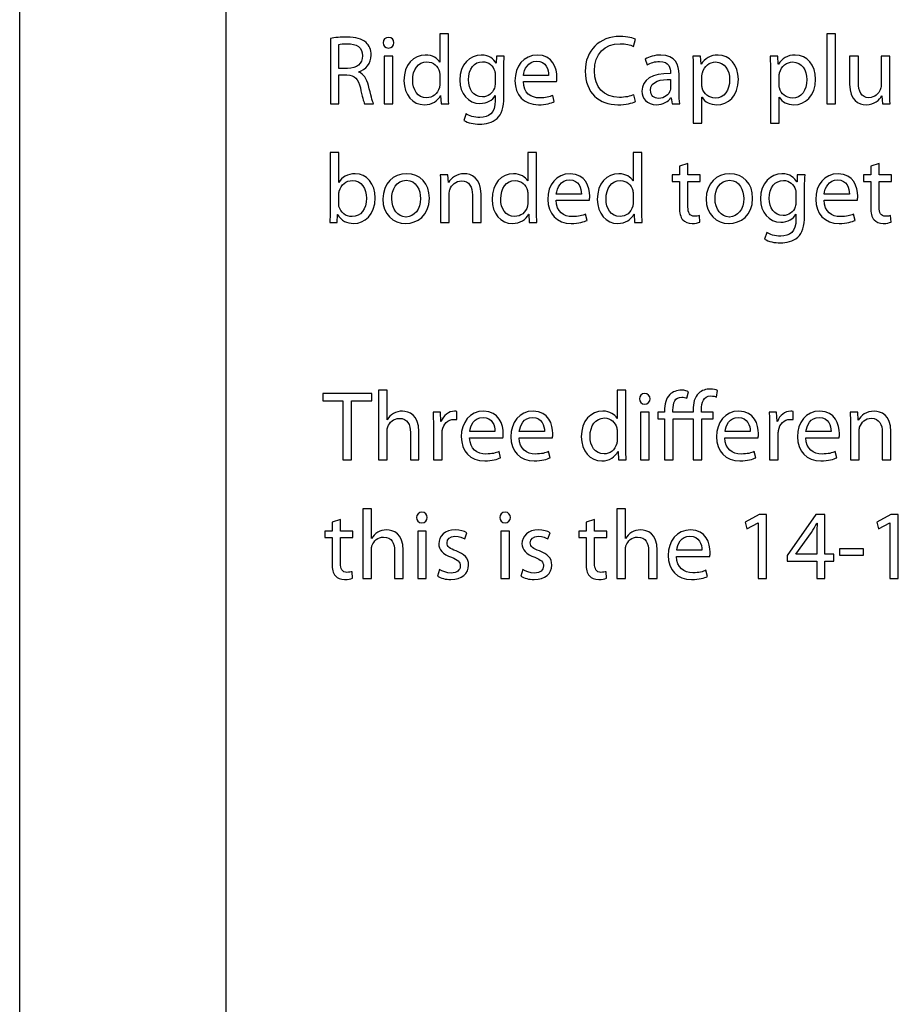
# Model space of a CAD drawing. Units: millimetres. Extents: x 0 to 1073, y 0 to 663.
# Drawn here: x 0 to 38, y 42 to 84 of the extents above; entities that cross this region are included whole.
import ezdxf

# ---------------------------------------------------------------- set-up
doc = ezdxf.new("R2010")
doc.units = ezdxf.units.MM
doc.layers.get('0').update_dxf_attribs({"linetype": 'CONTINUOUS'})

msp = doc.modelspace()

# ---------------------------------------------------------------- linework, layer by layer
at = {"color": 0}
for p, q in [((0.1764, 0.1764), (0.1764, 663.06)), ((8.9958, 137.515), (8.9958, 8.6513)), ((13.4745, 83.6454), (13.4745, 80.851)), ((18.1556, 83.8383), (18.1556, 82.6258)), ((18.5305, 83.8383), (18.1556, 83.8383)), ((18.5305, 81.3745), (18.5305, 83.8383)), ((26.4445, 83.3039), (26.5383, 83.6069)), ((35.089, 83.8383), (34.7197, 83.8383)), ((34.7197, 83.8383), (34.7197, 80.851)), ((35.089, 80.851), (35.089, 83.8383)), ((13.8383, 82.3556), (13.8383, 83.3864)), ((15.9591, 83.2323), (15.9591, 83.2323)), ((16.152, 82.8848), (15.7827, 82.8848)), ((15.7827, 82.8848), (15.7827, 80.851)), ((16.152, 80.851), (16.152, 82.8848)), ((18.1556, 82.6258), (18.1501, 82.6258)), ((20.5865, 82.8848), (20.5755, 82.5817)), ((20.9173, 82.8848), (20.5865, 82.8848)), ((26.9517, 82.7581), (27.0343, 82.5101)), ((29.3219, 82.8848), (28.9912, 82.8848)), ((29.344, 82.5377), (29.3219, 82.8848)), ((32.6264, 82.8848), (32.2957, 82.8848)), ((32.6485, 82.5377), (32.6264, 82.8848)), ((36.0758, 82.8848), (35.7008, 82.8848)), ((35.7008, 82.8848), (35.7008, 81.6942)), ((36.0758, 81.7658), (36.0758, 82.8848)), ((37.4205, 82.8848), (37.0512, 82.8848)), ((37.0512, 82.8848), (37.0512, 81.6391)), ((37.4205, 81.4077), (37.4205, 82.8848)), ((14.2131, 82.3556), (13.8383, 82.3556)), ((14.6871, 82.2015), (14.6871, 82.2124)), ((20.5755, 82.5817), (20.5645, 82.5817)), ((20.9007, 81.1484), (20.9007, 82.3337)), ((28.032, 82.1902), (28.032, 82.1461)), ((29.0077, 82.2233), (29.0077, 80.0185)), ((29.3495, 82.5377), (29.344, 82.5377)), ((32.3123, 82.2233), (32.3123, 80.0185)), ((32.654, 82.5377), (32.6485, 82.5377)), ((13.8383, 80.851), (13.8383, 82.0801)), ((13.8383, 82.0801), (14.1855, 82.0801)), ((18.1556, 82.0579), (18.1556, 81.7051)), ((20.5259, 82.0857), (20.5259, 81.7217)), ((21.7344, 81.7989), (23.1565, 81.7989)), ((22.8148, 82.0635), (21.7399, 82.0635)), ((28.0376, 81.8871), (28.0376, 81.5344)), ((28.4014, 81.3361), (28.4014, 82.102)), ((29.377, 81.6776), (29.377, 82.0304)), ((32.6815, 81.6776), (32.6815, 82.0304)), ((18.1887, 81.2038), (18.1942, 81.2038)), ((18.1942, 81.2038), (18.2108, 80.851)), ((20.5259, 81.1982), (20.5314, 81.1982)), ((20.5314, 81.1982), (20.5314, 80.9777)), ((23.0573, 80.9392), (22.9912, 81.2038)), ((26.5327, 80.9445), (26.4611, 81.2366)), ((28.0541, 81.11), (28.0651, 81.11)), ((28.0651, 81.11), (28.0982, 80.851)), ((29.377, 80.0185), (29.377, 81.1265)), ((29.377, 81.1265), (29.3825, 81.1265)), ((32.6815, 80.0185), (32.6815, 81.1265)), ((32.6815, 81.1265), (32.6871, 81.1265)), ((37.0787, 81.1816), (37.0844, 81.1816)), ((37.0844, 81.1816), (37.1066, 80.851)), ((13.4745, 80.851), (13.8383, 80.851)), ((14.9407, 80.851), (15.321, 80.851)), ((15.7827, 80.851), (16.152, 80.851)), ((18.2108, 80.851), (18.547, 80.851)), ((28.0982, 80.851), (28.4289, 80.851)), ((34.7197, 80.851), (35.089, 80.851)), ((37.1066, 80.851), (37.4371, 80.851)), ((19.2801, 80.4263), (19.1864, 80.1398)), ((29.0077, 80.0185), (29.377, 80.0185)), ((32.3123, 80.0185), (32.6815, 80.0185)), ((13.8327, 78.759), (13.4634, 78.759)), ((13.4634, 78.759), (13.4634, 76.2953)), ((13.8327, 77.4859), (13.8327, 78.759)), ((21.926, 78.759), (21.926, 77.5462)), ((22.3008, 78.759), (21.926, 78.759)), ((22.3008, 76.2953), (22.3008, 78.759)), ((26.4335, 78.759), (26.4335, 77.5462)), ((26.8084, 78.759), (26.4335, 78.759)), ((26.8084, 76.2953), (26.8084, 78.759)), ((28.7803, 78.2959), (28.4165, 78.1801)), ((28.4165, 78.1801), (28.4165, 77.8055)), ((28.7803, 77.8055), (28.7803, 78.2959)), ((36.9658, 78.2959), (36.6021, 78.1801)), ((36.6021, 78.1801), (36.6021, 77.8055)), ((36.9658, 77.8055), (36.9658, 78.2959)), ((18.5029, 77.8055), (18.1777, 77.8055)), ((18.525, 77.4746), (18.5029, 77.8055)), ((21.926, 77.5462), (21.9204, 77.5462)), ((26.4335, 77.5462), (26.428, 77.5462)), ((28.4165, 77.8055), (28.1023, 77.8055)), ((28.1023, 77.8055), (28.1023, 77.5243)), ((29.3095, 77.8055), (28.7803, 77.8055)), ((29.3095, 77.5243), (29.3095, 77.8055)), ((33.4602, 77.8055), (33.4491, 77.5021)), ((33.7909, 77.8055), (33.4602, 77.8055)), ((36.6021, 77.8055), (36.2878, 77.8055)), ((36.2878, 77.8055), (36.2878, 77.5243)), ((37.495, 77.8055), (36.9658, 77.8055)), ((37.495, 77.5243), (37.495, 77.8055)), ((13.8383, 77.4859), (13.8327, 77.4859)), ((18.1942, 77.2541), (18.1942, 75.7714)), ((18.5305, 77.4746), (18.525, 77.4746)), ((28.1023, 77.5243), (28.4165, 77.5243)), ((28.4165, 77.5243), (28.4165, 76.4163)), ((28.7803, 76.4328), (28.7803, 77.5243)), ((28.7803, 77.5243), (29.3095, 77.5243)), ((33.4491, 77.5021), (33.4381, 77.5021)), ((33.7743, 76.0691), (33.7743, 77.2541)), ((36.2878, 77.5243), (36.6021, 77.5243)), ((36.6021, 77.5243), (36.6021, 76.4163)), ((36.9658, 76.4328), (36.9658, 77.5243)), ((36.9658, 77.5243), (37.495, 77.5243)), ((13.8327, 76.5874), (13.8327, 76.9511)), ((18.5636, 75.7714), (18.5636, 77.0008)), ((19.5557, 76.9454), (19.5557, 75.7714)), ((19.9251, 75.7714), (19.9251, 76.9842)), ((21.926, 76.9786), (21.926, 76.6258)), ((23.1386, 76.7196), (24.5608, 76.7196)), ((24.219, 76.9842), (23.1442, 76.9842)), ((26.4335, 76.9786), (26.4335, 76.6258)), ((33.3995, 77.0061), (33.3995, 76.6424)), ((34.6081, 76.7196), (36.0303, 76.7196)), ((35.6884, 76.9842), (34.6136, 76.9842)), ((13.7666, 75.7714), (13.7831, 76.1076)), ((13.7831, 76.1076), (13.7942, 76.1076)), ((16.7142, 76.0028), (16.7087, 76.0028)), ((21.959, 76.1242), (21.9645, 76.1242)), ((21.9645, 76.1242), (21.9811, 75.7714)), ((24.4615, 75.8596), (24.3954, 76.1242)), ((26.4666, 76.1242), (26.4721, 76.1242)), ((26.4721, 76.1242), (26.4886, 75.7714)), ((29.2874, 75.7823), (29.2709, 76.0635)), ((30.5525, 76.0028), (30.547, 76.0028)), ((33.3995, 76.1189), (33.405, 76.1189)), ((33.405, 76.1189), (33.405, 75.8984)), ((35.9311, 75.8596), (35.8648, 76.1242)), ((37.4731, 75.7823), (37.4565, 76.0635)), ((13.4469, 75.7714), (13.7666, 75.7714)), ((16.6977, 75.7273), (16.7032, 75.7273)), ((18.1942, 75.7714), (18.5636, 75.7714)), ((19.5557, 75.7714), (19.9251, 75.7714)), ((21.9811, 75.7714), (22.3173, 75.7714)), ((26.4886, 75.7714), (26.8249, 75.7714)), ((30.536, 75.7273), (30.5415, 75.7273)), ((32.1538, 75.347), (32.0601, 75.0605)), ((15.2494, 68.4445), (13.1492, 68.4445)), ((13.1492, 68.4445), (13.1492, 68.1359)), ((15.2494, 68.1359), (15.2494, 68.4445)), ((15.9067, 68.5987), (15.5374, 68.5987)), ((15.5374, 68.5987), (15.5374, 65.611)), ((15.9067, 67.3255), (15.9067, 68.5987)), ((25.7486, 68.5987), (25.7486, 67.3862)), ((26.1235, 68.5987), (25.7486, 68.5987)), ((26.1235, 66.1349), (26.1235, 68.5987)), ((28.728, 68.2459), (28.8051, 68.5214)), ((29.9957, 68.2957), (30.0454, 68.5821)), ((13.1492, 68.1359), (14.0147, 68.1359)), ((14.0147, 68.1359), (14.0147, 65.611)), ((14.3839, 65.611), (14.3839, 68.1359)), ((14.3839, 68.1359), (15.2494, 68.1359)), ((26.9282, 67.9923), (26.9282, 67.9923)), ((18.1887, 67.6451), (17.869, 67.6451)), ((18.2053, 67.2483), (18.1887, 67.6451)), ((18.8888, 67.3365), (18.8888, 67.6836)), ((27.1212, 67.6451), (26.7518, 67.6451)), ((26.7518, 67.6451), (26.7518, 65.611)), ((27.1212, 65.611), (27.1212, 67.6451)), ((27.7744, 67.6451), (27.4932, 67.6451)), ((27.4932, 67.6451), (27.4932, 67.364)), ((27.7744, 67.7058), (27.7744, 67.6451)), ((28.1382, 67.6451), (28.1382, 67.7333)), ((28.9981, 67.6451), (28.1382, 67.6451)), ((28.9981, 67.7443), (28.9981, 67.6451)), ((29.3619, 67.6451), (29.3619, 67.7556)), ((29.8524, 67.6451), (29.3619, 67.6451)), ((29.8524, 67.364), (29.8524, 67.6451)), ((32.5768, 67.6451), (32.2571, 67.6451)), ((32.5934, 67.2483), (32.5768, 67.6451)), ((33.2769, 67.3365), (33.2769, 67.6836)), ((36.0454, 67.6451), (35.7202, 67.6451)), ((36.0673, 67.3146), (36.0454, 67.6451)), ((15.9122, 67.3255), (15.9067, 67.3255)), ((17.8856, 67.0112), (17.8856, 65.611)), ((18.2218, 67.2483), (18.2053, 67.2483)), ((25.7486, 67.3862), (25.7431, 67.3862)), ((27.4932, 67.364), (27.7744, 67.364)), ((27.7744, 67.364), (27.7744, 65.611)), ((28.1437, 65.611), (28.1437, 67.364)), ((28.1437, 67.364), (28.9981, 67.364)), ((28.9981, 67.364), (28.9981, 65.611)), ((29.3674, 65.611), (29.3674, 67.364)), ((29.3674, 67.364), (29.8524, 67.364)), ((32.2737, 67.0112), (32.2737, 65.611)), ((32.6099, 67.2483), (32.5934, 67.2483)), ((35.7367, 67.0941), (35.7367, 65.611)), ((36.0729, 67.3146), (36.0673, 67.3146)), ((15.9067, 65.611), (15.9067, 66.8405)), ((16.8989, 66.7854), (16.8989, 65.611)), ((17.2682, 65.611), (17.2682, 66.8239)), ((18.2549, 65.611), (18.2549, 66.7025)), ((20.5163, 66.8239), (19.4414, 66.8239)), ((22.637, 66.8239), (21.5622, 66.8239)), ((25.7486, 66.8182), (25.7486, 66.4655)), ((31.4427, 66.8239), (30.3678, 66.8239)), ((32.643, 65.611), (32.643, 66.7025)), ((34.9057, 66.8239), (33.8308, 66.8239)), ((36.1061, 65.611), (36.1061, 66.8405)), ((37.0981, 66.7854), (37.0981, 65.611)), ((37.4675, 65.611), (37.4675, 66.8239)), ((19.4359, 66.5593), (20.858, 66.5593)), ((21.5567, 66.5593), (22.9788, 66.5593)), ((30.3623, 66.5593), (31.7845, 66.5593)), ((33.8253, 66.5593), (35.2475, 66.5593)), ((20.7588, 65.6992), (20.6926, 65.9638)), ((22.8796, 65.6992), (22.8134, 65.9638)), ((25.7817, 65.9638), (25.7872, 65.9638)), ((25.7872, 65.9638), (25.8038, 65.611)), ((31.6852, 65.6992), (31.6191, 65.9638)), ((35.1482, 65.6992), (35.0821, 65.9638)), ((14.0147, 65.611), (14.3839, 65.611)), ((15.5374, 65.611), (15.9067, 65.611)), ((16.8989, 65.611), (17.2682, 65.611)), ((17.8856, 65.611), (18.2549, 65.611)), ((25.8038, 65.611), (26.14, 65.611)), ((26.7518, 65.611), (27.1212, 65.611)), ((27.7744, 65.611), (28.1437, 65.611)), ((28.9981, 65.611), (29.3674, 65.611)), ((32.2737, 65.611), (32.643, 65.611)), ((35.7367, 65.611), (36.1061, 65.611)), ((37.0981, 65.611), (37.4675, 65.611)), ((15.2328, 63.5194), (14.8635, 63.5194)), ((14.8635, 63.5194), (14.8635, 60.5317)), ((15.2328, 62.2459), (15.2328, 63.5194)), ((26.1056, 63.5194), (25.7362, 63.5194)), ((25.7362, 63.5194), (25.7362, 60.5317)), ((26.1056, 62.2459), (26.1056, 63.5194)), ((31.8299, 63.2658), (31.2291, 62.9461)), ((32.1441, 63.2658), (31.8299, 63.2658)), ((32.1441, 60.5317), (32.1441, 63.2658)), ((34.2484, 63.2658), (33.0247, 61.5184)), ((34.6452, 63.2658), (34.2484, 63.2658)), ((34.6452, 61.5678), (34.6452, 63.2658)), ((37.4703, 63.2658), (36.8695, 62.9461)), ((37.7843, 63.2658), (37.4703, 63.2658)), ((37.7843, 60.5317), (37.7843, 63.2658)), ((13.9099, 63.0562), (13.5461, 62.9405)), ((13.5461, 62.9405), (13.5461, 62.5658)), ((13.9099, 62.5658), (13.9099, 63.0562)), ((17.3881, 62.913), (17.3881, 62.913)), ((20.9503, 62.913), (20.9503, 62.913)), ((24.7826, 63.0562), (24.4189, 62.9405)), ((24.4189, 62.9405), (24.4189, 62.5658)), ((24.7826, 62.5658), (24.7826, 63.0562)), ((31.2291, 62.9461), (31.3008, 62.665)), ((31.3008, 62.665), (31.7803, 62.9186)), ((31.7803, 62.9186), (31.7858, 62.9186)), ((31.7858, 62.9186), (31.7858, 60.5317)), ((34.298, 62.9073), (34.309, 62.9073)), ((36.8695, 62.9461), (36.9411, 62.665)), ((36.9411, 62.665), (37.4205, 62.9186)), ((37.4205, 62.9186), (37.4262, 62.9186)), ((37.4262, 62.9186), (37.4262, 60.5317)), ((13.5461, 62.5658), (13.2319, 62.5658)), ((13.2319, 62.5658), (13.2319, 62.2847)), ((14.4391, 62.5658), (13.9099, 62.5658)), ((14.4391, 62.2847), (14.4391, 62.5658)), ((17.581, 62.5658), (17.2117, 62.5658)), ((17.2117, 62.5658), (17.2117, 60.5317)), ((17.581, 60.5317), (17.581, 62.5658)), ((19.2264, 62.224), (19.3146, 62.4886)), ((21.1432, 62.5658), (20.7739, 62.5658)), ((20.7739, 62.5658), (20.7739, 60.5317)), ((21.1432, 60.5317), (21.1432, 62.5658)), ((22.7886, 62.224), (22.8768, 62.4886)), ((24.4189, 62.5658), (24.1046, 62.5658)), ((24.1046, 62.5658), (24.1046, 62.2847)), ((25.3118, 62.5658), (24.7826, 62.5658)), ((25.3118, 62.2847), (25.3118, 62.5658)), ((33.3995, 61.5735), (34.072, 62.5052)), ((34.298, 62.4777), (34.298, 61.5678)), ((13.2319, 62.2847), (13.5461, 62.2847)), ((13.5461, 62.2847), (13.5461, 61.1766)), ((13.9099, 61.1932), (13.9099, 62.2847)), ((13.9099, 62.2847), (14.4391, 62.2847)), ((15.2383, 62.2459), (15.2328, 62.2459)), ((24.1046, 62.2847), (24.4189, 62.2847)), ((24.4189, 62.2847), (24.4189, 61.1766)), ((24.7826, 61.1932), (24.7826, 62.2847)), ((24.7826, 62.2847), (25.3118, 62.2847)), ((26.1111, 62.2459), (26.1056, 62.2459)), ((15.2328, 60.5317), (15.2328, 61.7608)), ((16.225, 61.7058), (16.225, 60.5317)), ((16.5943, 60.5317), (16.5943, 61.7442)), ((26.1056, 60.5317), (26.1056, 61.7608)), ((27.0977, 61.7058), (27.0977, 60.5317)), ((27.4671, 60.5317), (27.4671, 61.7442)), ((29.3743, 61.7442), (28.2994, 61.7442)), ((33.0247, 61.5184), (33.0247, 61.2814)), ((33.3995, 61.5678), (33.3995, 61.5735)), ((34.298, 61.5678), (33.3995, 61.5678)), ((35.0311, 61.5678), (34.6452, 61.5678)), ((35.0311, 61.2814), (35.0311, 61.5678)), ((35.2612, 61.7996), (35.2612, 61.535)), ((36.2977, 61.7996), (35.2612, 61.7996)), ((35.2612, 61.535), (36.2977, 61.535)), ((36.2977, 61.535), (36.2977, 61.7996)), ((28.2939, 61.4796), (29.716, 61.4796)), ((33.0247, 61.2814), (34.298, 61.2814)), ((34.298, 61.2814), (34.298, 60.5317)), ((34.6452, 60.5317), (34.6452, 61.2814)), ((34.6452, 61.2814), (35.0311, 61.2814)), ((14.417, 60.5427), (14.4005, 60.8238)), ((18.1515, 60.912), (18.0633, 60.6309)), ((21.7138, 60.912), (21.6256, 60.6309)), ((25.2898, 60.5427), (25.2732, 60.8238)), ((29.6168, 60.6199), (29.5506, 60.8845)), ((14.8635, 60.5317), (15.2328, 60.5317)), ((16.225, 60.5317), (16.5943, 60.5317)), ((17.2117, 60.5317), (17.581, 60.5317)), ((20.7739, 60.5317), (21.1432, 60.5317)), ((25.7362, 60.5317), (26.1056, 60.5317)), ((27.0977, 60.5317), (27.4671, 60.5317)), ((31.7858, 60.5317), (32.1441, 60.5317)), ((34.298, 60.5317), (34.6452, 60.5317)), ((37.4262, 60.5317), (37.7843, 60.5317))]:
    msp.add_line(p, q, dxfattribs=at)
at = {"color": 7}
msp.add_line((8.9958, 137.515), (8.9958, 8.6513), dxfattribs=at)
at = {"color": 0}
for points in [[(14.1745, 83.7061), (13.9265, 83.7061), (13.6619, 83.6785), (13.4745, 83.6454)], [(15.0013, 83.469), (14.8249, 83.6291), (14.5659, 83.7061), (14.1745, 83.7061)], [(15.2218, 82.9345), (15.2218, 83.155), (15.1391, 83.348), (15.0013, 83.469)], [(15.9646, 83.6895), (15.8268, 83.6895), (15.7331, 83.5903), (15.7331, 83.4581)], [(15.7331, 83.4581), (15.7331, 83.3367), (15.8213, 83.2323), (15.9591, 83.2323)], [(15.9591, 83.2323), (16.1024, 83.2323), (16.1906, 83.3367), (16.1906, 83.4581)], [(16.1906, 83.4581), (16.1906, 83.5903), (16.1024, 83.6895), (15.9646, 83.6895)], [(25.8658, 83.7283), (24.9893, 83.7283), (24.383, 83.1275), (24.383, 82.2456)], [(26.5383, 83.6069), (26.4445, 83.651), (26.213, 83.7283), (25.8658, 83.7283)], [(13.8383, 83.3864), (13.9044, 83.403), (14.0257, 83.4196), (14.2021, 83.4196)], [(14.2021, 83.4196), (14.5879, 83.4196), (14.8525, 83.2598), (14.8525, 82.8957)], [(24.7744, 82.2565), (24.7744, 82.9952), (25.2154, 83.4196), (25.8768, 83.4196)], [(25.8768, 83.4196), (26.1138, 83.4196), (26.3122, 83.3699), (26.4445, 83.3039)], [(14.8525, 82.8957), (14.8525, 82.5708), (14.6044, 82.3556), (14.2131, 82.3556)], [(14.6871, 82.2124), (14.9848, 82.3115), (15.2218, 82.5652), (15.2218, 82.9345)], [(17.5383, 82.9345), (17.0422, 82.9345), (16.6178, 82.5211), (16.6233, 81.8374)], [(16.9981, 81.8596), (16.9981, 82.3062), (17.2241, 82.6424), (17.61, 82.6424)], [(18.1501, 82.6258), (18.0619, 82.7857), (17.8525, 82.9345), (17.5383, 82.9345)], [(17.61, 82.6424), (17.8856, 82.6424), (18.084, 82.4495), (18.1391, 82.218)], [(19.9306, 82.9345), (19.462, 82.9345), (19.01, 82.5429), (19.01, 81.854)], [(19.3849, 81.8706), (19.3849, 82.3503), (19.6384, 82.6477), (19.9912, 82.6477)], [(20.5645, 82.5817), (20.4707, 82.7525), (20.2833, 82.9345), (19.9306, 82.9345)], [(19.9912, 82.6477), (20.2613, 82.6477), (20.4377, 82.4713), (20.5093, 82.2508)], [(20.9007, 82.3337), (20.9007, 82.5761), (20.9007, 82.7416), (20.9173, 82.8848)], [(22.3352, 82.9345), (21.7399, 82.9345), (21.3761, 82.4495), (21.3761, 81.8374)], [(21.7399, 82.0635), (21.7675, 82.3225), (21.9274, 82.6699), (22.3077, 82.6699)], [(22.3077, 82.6699), (22.7156, 82.6699), (22.8203, 82.3006), (22.8148, 82.0635)], [(23.1731, 81.9753), (23.1731, 82.3503), (22.9967, 82.9345), (22.3352, 82.9345)], [(27.6242, 82.9345), (27.3651, 82.9345), (27.117, 82.8629), (26.9517, 82.7581)], [(27.0343, 82.5101), (27.1777, 82.6036), (27.3761, 82.659), (27.569, 82.659)], [(27.569, 82.659), (27.9824, 82.6643), (28.032, 82.3556), (28.032, 82.1902)], [(28.4014, 82.102), (28.4014, 82.5101), (28.247, 82.9345), (27.6242, 82.9345)], [(28.9912, 82.8848), (29.0022, 82.6918), (29.0077, 82.4826), (29.0077, 82.2233)], [(30.0716, 82.9345), (29.7408, 82.9345), (29.4983, 82.7913), (29.3495, 82.5377)], [(29.3991, 82.1792), (29.4707, 82.4604), (29.7077, 82.6368), (29.9613, 82.6368)], [(29.9613, 82.6368), (30.3527, 82.6368), (30.5621, 82.2896), (30.5621, 81.8815)], [(30.937, 81.8981), (30.937, 82.5154), (30.5676, 82.9345), (30.0716, 82.9345)], [(32.2957, 82.8848), (32.3067, 82.6918), (32.3123, 82.4826), (32.3123, 82.2233)], [(33.3761, 82.9345), (33.0454, 82.9345), (32.8028, 82.7913), (32.654, 82.5377)], [(32.7036, 82.1792), (32.7753, 82.4604), (33.0123, 82.6368), (33.2659, 82.6368)], [(33.2659, 82.6368), (33.6572, 82.6368), (33.8667, 82.2896), (33.8667, 81.8815)], [(34.2415, 81.8981), (34.2415, 82.5154), (33.8722, 82.9345), (33.3761, 82.9345)], [(15.1061, 81.6282), (15.0344, 81.9256), (14.9021, 82.1242), (14.6871, 82.2015)], [(18.1391, 82.218), (18.1556, 82.1683), (18.1556, 82.1076), (18.1556, 82.0579)], [(20.5093, 82.2508), (20.5259, 82.2015), (20.5259, 82.1461), (20.5259, 82.0857)], [(24.383, 82.2456), (24.383, 81.3139), (24.9838, 80.8069), (25.7831, 80.8069)], [(25.8548, 81.1209), (25.1713, 81.1209), (24.7744, 81.5619), (24.7744, 82.2565)], [(29.377, 82.0304), (29.377, 82.0801), (29.388, 82.1351), (29.3991, 82.1792)], [(32.6815, 82.0304), (32.6815, 82.0801), (32.6926, 82.1351), (32.7036, 82.1792)], [(14.1855, 82.0801), (14.5162, 82.0635), (14.6706, 81.9203), (14.7588, 81.5287)], [(16.6233, 81.8374), (16.6233, 81.22), (17.0036, 80.8069), (17.4997, 80.8069)], [(17.5989, 81.1043), (17.202, 81.1043), (16.9981, 81.4462), (16.9981, 81.8596)], [(19.01, 81.854), (19.01, 81.2864), (19.3738, 80.862), (19.8754, 80.862)], [(19.9857, 81.1431), (19.5888, 81.1431), (19.3849, 81.4793), (19.3849, 81.8706)], [(21.3761, 81.8374), (21.3761, 81.2257), (21.7565, 80.8069), (22.3793, 80.8069)], [(22.4289, 81.099), (22.0597, 81.099), (21.7399, 81.3029), (21.7344, 81.7989)], [(23.1565, 81.7989), (23.1676, 81.843), (23.1731, 81.8981), (23.1731, 81.9753)], [(28.032, 82.1461), (27.2438, 82.1517), (26.8084, 81.8815), (26.8084, 81.3911)], [(27.1777, 81.4296), (27.1777, 81.8265), (27.6352, 81.8981), (28.0376, 81.8871)], [(30.5621, 81.8815), (30.5621, 81.413), (30.3361, 81.0934), (29.9448, 81.0934)], [(30.0109, 80.8069), (30.485, 80.8069), (30.937, 81.165), (30.937, 81.8981)], [(33.8667, 81.8815), (33.8667, 81.413), (33.6407, 81.0934), (33.2493, 81.0934)], [(33.3155, 80.8069), (33.7895, 80.8069), (34.2415, 81.165), (34.2415, 81.8981)], [(36.5277, 81.11), (36.1968, 81.11), (36.0758, 81.3745), (36.0758, 81.7658)], [(14.7588, 81.5287), (14.8305, 81.1759), (14.8966, 80.9336), (14.9407, 80.851)], [(15.321, 80.851), (15.2659, 80.9611), (15.1997, 81.2313), (15.1061, 81.6282)], [(18.1391, 81.5509), (18.073, 81.2698), (17.847, 81.1043), (17.5989, 81.1043)], [(18.1556, 81.7051), (18.1556, 81.6448), (18.1556, 81.595), (18.1391, 81.5509)], [(18.547, 80.851), (18.5305, 80.9886), (18.5305, 81.1982), (18.5305, 81.3745)], [(20.4983, 81.5234), (20.4211, 81.2864), (20.2172, 81.1431), (19.9857, 81.1431)], [(20.5259, 81.7217), (20.5259, 81.6557), (20.5204, 81.5841), (20.4983, 81.5234)], [(26.8084, 81.3911), (26.8084, 81.0934), (27.0178, 80.8069), (27.4312, 80.8069)], [(27.5194, 81.0768), (27.3375, 81.0768), (27.1777, 81.1872), (27.1777, 81.4296)], [(28.021, 81.4186), (27.9659, 81.2479), (27.7895, 81.0768), (27.5194, 81.0768)], [(28.0376, 81.5344), (28.0376, 81.4959), (28.032, 81.4571), (28.021, 81.4186)], [(28.4289, 80.851), (28.4069, 80.9886), (28.4014, 81.1597), (28.4014, 81.3361)], [(29.3935, 81.5287), (29.3825, 81.5728), (29.377, 81.6282), (29.377, 81.6776)], [(29.9448, 81.0934), (29.6857, 81.0934), (29.4542, 81.2698), (29.3935, 81.5287)], [(32.6981, 81.5287), (32.6871, 81.5728), (32.6815, 81.6282), (32.6815, 81.6776)], [(33.2493, 81.0934), (32.9902, 81.0934), (32.7587, 81.2698), (32.6981, 81.5287)], [(35.7008, 81.6942), (35.7008, 80.9833), (36.0867, 80.8069), (36.4063, 80.8069)], [(37.0127, 81.4518), (36.9464, 81.2864), (36.7757, 81.11), (36.5277, 81.11)], [(37.0512, 81.6391), (37.0512, 81.5675), (37.0346, 81.5012), (37.0127, 81.4518)], [(37.4371, 80.851), (37.4205, 81.0108), (37.4205, 81.1982), (37.4205, 81.4077)], [(17.4997, 80.8069), (17.8304, 80.8069), (18.073, 80.9777), (18.1887, 81.2038)], [(19.8754, 80.862), (20.1896, 80.862), (20.4156, 81.0108), (20.5259, 81.1982)], [(20.5314, 80.9777), (20.5314, 80.4594), (20.2558, 80.2612), (19.8754, 80.2612)], [(20.6086, 80.2171), (20.8015, 80.3988), (20.9007, 80.6799), (20.9007, 81.1484)], [(22.3793, 80.8069), (22.6991, 80.8069), (22.9306, 80.8785), (23.0573, 80.9392)], [(22.9912, 81.2038), (22.8589, 81.1431), (22.6935, 81.099), (22.4289, 81.099)], [(25.7831, 80.8069), (26.1249, 80.8069), (26.4004, 80.8785), (26.5327, 80.9445)], [(26.4611, 81.2366), (26.3122, 81.165), (26.0863, 81.1209), (25.8548, 81.1209)], [(27.4312, 80.8069), (27.7179, 80.8069), (27.9438, 80.9502), (28.0541, 81.11)], [(29.3825, 81.1265), (29.5038, 80.9226), (29.7353, 80.8069), (30.0109, 80.8069)], [(32.6871, 81.1265), (32.8083, 80.9226), (33.0399, 80.8069), (33.3155, 80.8069)], [(36.4063, 80.8069), (36.7647, 80.8069), (36.9852, 81.0218), (37.0787, 81.1816)], [(19.1864, 80.1398), (19.3518, 80.0294), (19.6219, 79.9744), (19.8644, 79.9744)], [(19.8754, 80.2612), (19.6219, 80.2612), (19.4124, 80.3381), (19.2801, 80.4263)], [(19.8644, 79.9744), (20.118, 79.9744), (20.4046, 80.035), (20.6086, 80.2171)], [(14.5328, 77.8549), (14.2076, 77.8549), (13.9706, 77.7117), (13.8383, 77.4859)], [(13.8548, 77.1109), (13.9265, 77.3864), (14.158, 77.5628), (14.4115, 77.5628)], [(14.4115, 77.5628), (14.8084, 77.5628), (15.0179, 77.2156), (15.0179, 76.8022)], [(15.3927, 76.8188), (15.3927, 77.4305), (15.0399, 77.8549), (14.5328, 77.8549)], [(16.7308, 77.8549), (16.174, 77.8549), (15.722, 77.4527), (15.722, 76.7747)], [(16.1024, 76.7856), (16.1024, 77.1715), (16.2898, 77.5741), (16.7253, 77.5741)], [(16.7253, 77.5741), (17.1607, 77.5741), (17.3316, 77.144), (17.3316, 76.7965)], [(17.7119, 76.8078), (17.7119, 77.4305), (17.315, 77.8549), (16.7308, 77.8549)], [(18.1777, 77.8055), (18.1887, 77.64), (18.1942, 77.4693), (18.1942, 77.2541)], [(19.2085, 77.8549), (18.8722, 77.8549), (18.6352, 77.6623), (18.5305, 77.4746)], [(18.5856, 77.1715), (18.6573, 77.3755), (18.8447, 77.5518), (19.0817, 77.5518)], [(19.0817, 77.5518), (19.4345, 77.5518), (19.5557, 77.2707), (19.5557, 76.9454)], [(19.9251, 76.9842), (19.9251, 77.6841), (19.4896, 77.8549), (19.2085, 77.8549)], [(21.3086, 77.8549), (20.8125, 77.8549), (20.3881, 77.4418), (20.3936, 76.7581)], [(20.7684, 76.7803), (20.7684, 77.2266), (20.9944, 77.5628), (21.3803, 77.5628)], [(21.9204, 77.5462), (21.8323, 77.7064), (21.6228, 77.8549), (21.3086, 77.8549)], [(21.3803, 77.5628), (21.6559, 77.5628), (21.8543, 77.3698), (21.9094, 77.1384)], [(23.7395, 77.8549), (23.1442, 77.8549), (22.7803, 77.3698), (22.7803, 76.7581)], [(23.1442, 76.9842), (23.1717, 77.2432), (23.3316, 77.5903), (23.7119, 77.5903)], [(23.7119, 77.5903), (24.1198, 77.5903), (24.2245, 77.2213), (24.219, 76.9842)], [(24.5773, 76.896), (24.5773, 77.2707), (24.4009, 77.8549), (23.7395, 77.8549)], [(25.8162, 77.8549), (25.3201, 77.8549), (24.8956, 77.4418), (24.9011, 76.7581)], [(25.276, 76.7803), (25.276, 77.2266), (25.502, 77.5628), (25.8878, 77.5628)], [(26.428, 77.5462), (26.3398, 77.7064), (26.1304, 77.8549), (25.8162, 77.8549)], [(25.8878, 77.5628), (26.1634, 77.5628), (26.3619, 77.3698), (26.417, 77.1384)], [(30.569, 77.8549), (30.0123, 77.8549), (29.5603, 77.4527), (29.5603, 76.7747)], [(29.9406, 76.7856), (29.9406, 77.1715), (30.128, 77.5741), (30.5635, 77.5741)], [(30.5635, 77.5741), (30.999, 77.5741), (31.1699, 77.144), (31.1699, 76.7965)], [(31.5502, 76.8078), (31.5502, 77.4305), (31.1533, 77.8549), (30.569, 77.8549)], [(32.8042, 77.8549), (32.3357, 77.8549), (31.8837, 77.4637), (31.8837, 76.7747)], [(32.2585, 76.7913), (32.2585, 77.2707), (32.5121, 77.5684), (32.8648, 77.5684)], [(33.4381, 77.5021), (33.3444, 77.6732), (33.157, 77.8549), (32.8042, 77.8549)], [(32.8648, 77.5684), (33.1349, 77.5684), (33.3113, 77.392), (33.383, 77.1715)], [(33.7743, 77.2541), (33.7743, 77.4968), (33.7743, 77.6623), (33.7909, 77.8055)], [(35.2089, 77.8549), (34.6136, 77.8549), (34.2497, 77.3698), (34.2497, 76.7581)], [(34.6136, 76.9842), (34.6411, 77.2432), (34.801, 77.5903), (35.1813, 77.5903)], [(35.1813, 77.5903), (35.5893, 77.5903), (35.6941, 77.2213), (35.6884, 76.9842)], [(36.0468, 76.896), (36.0468, 77.2707), (35.8704, 77.8549), (35.2089, 77.8549)], [(13.8327, 76.9511), (13.8327, 77.0117), (13.8383, 77.0611), (13.8548, 77.1109)], [(18.5636, 77.0008), (18.5636, 77.0558), (18.5691, 77.1275), (18.5856, 77.1715)], [(21.9094, 77.1384), (21.926, 77.089), (21.926, 77.0283), (21.926, 76.9786)], [(26.417, 77.1384), (26.4335, 77.089), (26.4335, 77.0283), (26.4335, 76.9786)], [(33.383, 77.1715), (33.3995, 77.1218), (33.3995, 77.0668), (33.3995, 77.0061)], [(15.0179, 76.8022), (15.0179, 76.3337), (14.7919, 76.0194), (14.4005, 76.0194)], [(14.4777, 75.7273), (14.9297, 75.7273), (15.3927, 76.0857), (15.3927, 76.8188)], [(15.722, 76.7747), (15.722, 76.1298), (16.152, 75.7273), (16.6977, 75.7273)], [(16.7087, 76.0028), (16.3504, 76.0028), (16.1024, 76.3393), (16.1024, 76.7856)], [(16.7032, 75.7273), (17.1827, 75.7273), (17.7119, 76.0525), (17.7119, 76.8078)], [(17.3316, 76.7965), (17.3316, 76.3337), (17.067, 76.0028), (16.7142, 76.0028)], [(20.3936, 76.7581), (20.3936, 76.1407), (20.7739, 75.7273), (21.27, 75.7273)], [(21.3692, 76.025), (20.9724, 76.025), (20.7684, 76.3669), (20.7684, 76.7803)], [(22.7803, 76.7581), (22.7803, 76.1464), (23.1607, 75.7273), (23.7836, 75.7273)], [(23.8332, 76.0194), (23.4639, 76.0194), (23.1442, 76.2233), (23.1386, 76.7196)], [(24.5608, 76.7196), (24.5718, 76.7637), (24.5773, 76.8188), (24.5773, 76.896)], [(24.9011, 76.7581), (24.9011, 76.1407), (25.2815, 75.7273), (25.7776, 75.7273)], [(25.8768, 76.025), (25.4799, 76.025), (25.276, 76.3669), (25.276, 76.7803)], [(29.5603, 76.7747), (29.5603, 76.1298), (29.9902, 75.7273), (30.536, 75.7273)], [(30.547, 76.0028), (30.1887, 76.0028), (29.9406, 76.3393), (29.9406, 76.7856)], [(30.5415, 75.7273), (31.021, 75.7273), (31.5502, 76.0525), (31.5502, 76.8078)], [(31.1699, 76.7965), (31.1699, 76.3337), (30.9053, 76.0028), (30.5525, 76.0028)], [(31.8837, 76.7747), (31.8837, 76.2071), (32.2475, 75.7823), (32.7491, 75.7823)], [(32.8593, 76.0635), (32.4624, 76.0635), (32.2585, 76.3997), (32.2585, 76.7913)], [(34.2497, 76.7581), (34.2497, 76.1464), (34.6301, 75.7273), (35.253, 75.7273)], [(35.3025, 76.0194), (34.9333, 76.0194), (34.6136, 76.2233), (34.6081, 76.7196)], [(36.0303, 76.7196), (36.0412, 76.7637), (36.0468, 76.8188), (36.0468, 76.896)], [(13.4634, 76.2953), (13.4634, 76.1189), (13.4579, 75.9093), (13.4469, 75.7714)], [(13.8438, 76.4551), (13.8383, 76.4935), (13.8327, 76.5433), (13.8327, 76.5874)], [(14.4005, 76.0194), (14.1359, 76.0194), (13.9154, 76.1958), (13.8438, 76.4551)], [(21.9094, 76.4716), (21.8433, 76.1905), (21.6173, 76.025), (21.3692, 76.025)], [(21.926, 76.6258), (21.926, 76.5651), (21.926, 76.5157), (21.9094, 76.4716)], [(22.3173, 75.7714), (22.3008, 75.9093), (22.3008, 76.1189), (22.3008, 76.2953)], [(26.417, 76.4716), (26.3508, 76.1905), (26.1249, 76.025), (25.8768, 76.025)], [(26.4335, 76.6258), (26.4335, 76.5651), (26.4335, 76.5157), (26.417, 76.4716)], [(26.8249, 75.7714), (26.8084, 75.9093), (26.8084, 76.1189), (26.8084, 76.2953)], [(28.4165, 76.4163), (28.4165, 76.1792), (28.4606, 75.9975), (28.5598, 75.8871)], [(29.0559, 76.036), (28.852, 76.036), (28.7803, 76.1792), (28.7803, 76.4328)], [(33.372, 76.4438), (33.2948, 76.2071), (33.0908, 76.0635), (32.8593, 76.0635)], [(33.3995, 76.6424), (33.3995, 76.5761), (33.394, 76.5044), (33.372, 76.4438)], [(36.6021, 76.4163), (36.6021, 76.1792), (36.6462, 75.9975), (36.7453, 75.8871)], [(37.2413, 76.036), (37.0374, 76.036), (36.9658, 76.1792), (36.9658, 76.4328)], [(13.7942, 76.1076), (13.9485, 75.8377), (14.18, 75.7273), (14.4777, 75.7273)], [(21.27, 75.7273), (21.6008, 75.7273), (21.8433, 75.8984), (21.959, 76.1242)], [(23.7836, 75.7273), (24.1033, 75.7273), (24.3348, 75.7989), (24.4615, 75.8596)], [(24.3954, 76.1242), (24.2631, 76.0635), (24.0978, 76.0194), (23.8332, 76.0194)], [(25.7776, 75.7273), (26.1083, 75.7273), (26.3508, 75.8984), (26.4666, 76.1242)], [(28.5598, 75.8871), (28.648, 75.788), (28.7859, 75.7273), (28.9567, 75.7273)], [(29.2709, 76.0635), (29.2158, 76.0469), (29.1551, 76.036), (29.0559, 76.036)], [(32.7491, 75.7823), (33.0633, 75.7823), (33.2893, 75.9312), (33.3995, 76.1189)], [(33.405, 75.8984), (33.405, 75.3801), (33.1294, 75.1815), (32.7491, 75.1815)], [(33.4822, 75.1374), (33.6751, 75.3195), (33.7743, 75.6006), (33.7743, 76.0691)], [(35.253, 75.7273), (35.5727, 75.7273), (35.8041, 75.7989), (35.9311, 75.8596)], [(35.8648, 76.1242), (35.7325, 76.0635), (35.5671, 76.0194), (35.3025, 76.0194)], [(36.7453, 75.8871), (36.8335, 75.788), (36.9715, 75.7273), (37.1422, 75.7273)], [(37.4565, 76.0635), (37.4015, 76.0469), (37.3408, 76.036), (37.2413, 76.036)], [(28.9567, 75.7273), (29.1, 75.7273), (29.2158, 75.7548), (29.2874, 75.7823)], [(37.1422, 75.7273), (37.2854, 75.7273), (37.4015, 75.7548), (37.4731, 75.7823)], [(32.0601, 75.0605), (32.2254, 74.9501), (32.4955, 74.8951), (32.7381, 74.8951)], [(32.7491, 75.1815), (32.4955, 75.1815), (32.286, 75.2588), (32.1538, 75.347)], [(32.7381, 74.8951), (32.9916, 74.8951), (33.2782, 74.9558), (33.4822, 75.1374)], [(26.9338, 68.4498), (26.7959, 68.4498), (26.7022, 68.3507), (26.7022, 68.2184)], [(27.1598, 68.2184), (27.1598, 68.3507), (27.0716, 68.4498), (26.9338, 68.4498)], [(28.0004, 68.4057), (27.8405, 68.2406), (27.7744, 67.9923), (27.7744, 67.7058)], [(28.5185, 68.5934), (28.2925, 68.5934), (28.1216, 68.5214), (28.0004, 68.4057)], [(28.1382, 67.7333), (28.1382, 68.0477), (28.2208, 68.2957), (28.513, 68.2957)], [(28.513, 68.2957), (28.5957, 68.2957), (28.6728, 68.2734), (28.728, 68.2459)], [(28.8051, 68.5214), (28.7445, 68.5546), (28.6343, 68.5934), (28.5185, 68.5934)], [(29.2351, 68.4555), (29.0642, 68.29), (28.9981, 68.0311), (28.9981, 67.7443)], [(29.7312, 68.6428), (29.5603, 68.6428), (29.3729, 68.5878), (29.2351, 68.4555)], [(29.3619, 67.7556), (29.3619, 68.0695), (29.4445, 68.345), (29.7587, 68.345)], [(30.0454, 68.5821), (29.9737, 68.6153), (29.8634, 68.6428), (29.7312, 68.6428)], [(29.7587, 68.345), (29.869, 68.345), (29.9406, 68.3232), (29.9957, 68.2957)], [(26.7022, 68.2184), (26.7022, 68.097), (26.7904, 67.9923), (26.9282, 67.9923)], [(26.9282, 67.9923), (27.0716, 67.9923), (27.1598, 68.097), (27.1598, 68.2184)], [(16.1768, 67.5901), (16.0666, 67.5294), (15.9728, 67.4303), (15.9122, 67.3255)], [(16.5571, 67.6949), (16.4193, 67.6949), (16.287, 67.6561), (16.1768, 67.5901)], [(17.2682, 66.8239), (17.2682, 67.5238), (16.8327, 67.6949), (16.5571, 67.6949)], [(17.869, 67.6451), (17.88, 67.4578), (17.8856, 67.2539), (17.8856, 67.0112)], [(18.7895, 67.6949), (18.5415, 67.6949), (18.3155, 67.5185), (18.2218, 67.2483)], [(18.8888, 67.6836), (18.8557, 67.6892), (18.8281, 67.6949), (18.7895, 67.6949)], [(20.0367, 67.6949), (19.4414, 67.6949), (19.0776, 67.2098), (19.0776, 66.5977)], [(19.4414, 66.8239), (19.4689, 67.0828), (19.6288, 67.4303), (20.0091, 67.4303)], [(20.0091, 67.4303), (20.417, 67.4303), (20.5218, 67.0609), (20.5163, 66.8239)], [(20.8745, 66.7357), (20.8745, 67.1103), (20.6981, 67.6949), (20.0367, 67.6949)], [(22.1575, 67.6949), (21.5622, 67.6949), (21.1983, 67.2098), (21.1983, 66.5977)], [(21.5622, 66.8239), (21.5897, 67.0828), (21.7496, 67.4303), (22.1299, 67.4303)], [(22.1299, 67.4303), (22.5378, 67.4303), (22.6425, 67.0609), (22.637, 66.8239)], [(22.9953, 66.7357), (22.9953, 67.1103), (22.8189, 67.6949), (22.1575, 67.6949)], [(25.1313, 67.6949), (24.6352, 67.6949), (24.2108, 67.2814), (24.2163, 66.5977)], [(25.7431, 67.3862), (25.655, 67.546), (25.4455, 67.6949), (25.1313, 67.6949)], [(30.9631, 67.6949), (30.3678, 67.6949), (30.004, 67.2098), (30.004, 66.5977)], [(30.3678, 66.8239), (30.3954, 67.0828), (30.5552, 67.4303), (30.9356, 67.4303)], [(30.9356, 67.4303), (31.3435, 67.4303), (31.4482, 67.0609), (31.4427, 66.8239)], [(31.801, 66.7357), (31.801, 67.1103), (31.6246, 67.6949), (30.9631, 67.6949)], [(32.2571, 67.6451), (32.2682, 67.4578), (32.2737, 67.2539), (32.2737, 67.0112)], [(33.1777, 67.6949), (32.9296, 67.6949), (32.7036, 67.5185), (32.6099, 67.2483)], [(33.2769, 67.6836), (33.2438, 67.6892), (33.2163, 67.6949), (33.1777, 67.6949)], [(34.4261, 67.6949), (33.8308, 67.6949), (33.467, 67.2098), (33.467, 66.5977)], [(33.8308, 66.8239), (33.8584, 67.0828), (34.0183, 67.4303), (34.3986, 67.4303)], [(34.3986, 67.4303), (34.8065, 67.4303), (34.9112, 67.0609), (34.9057, 66.8239)], [(35.264, 66.7357), (35.264, 67.1103), (35.0876, 67.6949), (34.4261, 67.6949)], [(35.7202, 67.6451), (35.7311, 67.4797), (35.7367, 67.3089), (35.7367, 67.0941)], [(36.751, 67.6949), (36.4148, 67.6949), (36.1777, 67.5019), (36.0729, 67.3146)], [(37.4675, 66.8239), (37.4675, 67.5238), (37.0321, 67.6949), (36.751, 67.6949)], [(15.9067, 66.8405), (15.9067, 66.9121), (15.9122, 66.9671), (15.9287, 67.0168)], [(15.9287, 67.0168), (16.0004, 67.2151), (16.1878, 67.3862), (16.4248, 67.3862)], [(16.4248, 67.3862), (16.7776, 67.3862), (16.8989, 67.1103), (16.8989, 66.7854)], [(18.2659, 66.8736), (18.3155, 67.1435), (18.5029, 67.3421), (18.762, 67.3421)], [(18.762, 67.3421), (18.8116, 67.3421), (18.8502, 67.3421), (18.8888, 67.3365)], [(24.5911, 66.62), (24.5911, 67.0662), (24.8171, 67.4028), (25.2029, 67.4028)], [(25.2029, 67.4028), (25.4786, 67.4028), (25.677, 67.2098), (25.7321, 66.978)], [(32.654, 66.8736), (32.7036, 67.1435), (32.891, 67.3421), (33.1501, 67.3421)], [(33.1501, 67.3421), (33.1997, 67.3421), (33.2383, 67.3421), (33.2769, 67.3365)], [(36.1061, 66.8405), (36.1061, 66.8955), (36.1114, 66.9671), (36.128, 67.0112)], [(36.128, 67.0112), (36.1996, 67.2151), (36.3873, 67.3915), (36.624, 67.3915)], [(36.624, 67.3915), (36.9768, 67.3915), (37.0981, 67.1103), (37.0981, 66.7854)], [(18.2549, 66.7025), (18.2549, 66.7575), (18.2604, 66.8182), (18.2659, 66.8736)], [(19.0776, 66.5977), (19.0776, 65.986), (19.4579, 65.5669), (20.0808, 65.5669)], [(20.858, 66.5593), (20.869, 66.6034), (20.8745, 66.6584), (20.8745, 66.7357)], [(21.1983, 66.5977), (21.1983, 65.986), (21.5787, 65.5669), (22.2016, 65.5669)], [(22.9788, 66.5593), (22.9898, 66.6034), (22.9953, 66.6584), (22.9953, 66.7357)], [(24.2163, 66.5977), (24.2163, 65.9804), (24.5966, 65.5669), (25.0927, 65.5669)], [(25.1919, 65.8647), (24.7951, 65.8647), (24.5911, 66.2065), (24.5911, 66.62)], [(25.7321, 66.978), (25.7486, 66.9286), (25.7486, 66.868), (25.7486, 66.8182)], [(30.004, 66.5977), (30.004, 65.986), (30.3844, 65.5669), (31.0072, 65.5669)], [(31.7845, 66.5593), (31.7955, 66.6034), (31.801, 66.6584), (31.801, 66.7357)], [(32.643, 66.7025), (32.643, 66.7575), (32.6485, 66.8182), (32.654, 66.8736)], [(33.467, 66.5977), (33.467, 65.986), (33.8474, 65.5669), (34.4702, 65.5669)], [(35.2475, 66.5593), (35.2585, 66.6034), (35.264, 66.6584), (35.264, 66.7357)], [(20.1304, 65.8594), (19.7611, 65.8594), (19.4414, 66.0633), (19.4359, 66.5593)], [(22.2512, 65.8594), (21.8819, 65.8594), (21.5622, 66.0633), (21.5567, 66.5593)], [(25.7321, 66.3113), (25.666, 66.0301), (25.44, 65.8647), (25.1919, 65.8647)], [(25.7486, 66.4655), (25.7486, 66.4048), (25.7486, 66.3554), (25.7321, 66.3113)], [(31.0569, 65.8594), (30.6875, 65.8594), (30.3678, 66.0633), (30.3623, 66.5593)], [(34.5199, 65.8594), (34.1505, 65.8594), (33.8308, 66.0633), (33.8253, 66.5593)], [(20.6926, 65.9638), (20.5603, 65.9035), (20.395, 65.8594), (20.1304, 65.8594)], [(22.8134, 65.9638), (22.6811, 65.9035), (22.5158, 65.8594), (22.2512, 65.8594)], [(25.0927, 65.5669), (25.4234, 65.5669), (25.666, 65.738), (25.7817, 65.9638)], [(26.14, 65.611), (26.1235, 65.749), (26.1235, 65.9585), (26.1235, 66.1349)], [(31.6191, 65.9638), (31.4868, 65.9035), (31.3214, 65.8594), (31.0569, 65.8594)], [(35.0821, 65.9638), (34.9498, 65.9035), (34.7845, 65.8594), (34.5199, 65.8594)], [(20.0808, 65.5669), (20.4005, 65.5669), (20.632, 65.6389), (20.7588, 65.6992)], [(22.2016, 65.5669), (22.5213, 65.5669), (22.7528, 65.6389), (22.8796, 65.6992)], [(31.0072, 65.5669), (31.3269, 65.5669), (31.5584, 65.6389), (31.6852, 65.6992)], [(34.4702, 65.5669), (34.79, 65.5669), (35.0214, 65.6389), (35.1482, 65.6992)], [(17.3936, 63.3705), (17.2558, 63.3705), (17.1621, 63.2714), (17.1621, 63.1391)], [(17.6196, 63.1391), (17.6196, 63.2714), (17.5314, 63.3705), (17.3936, 63.3705)], [(20.9558, 63.3705), (20.818, 63.3705), (20.7243, 63.2714), (20.7243, 63.1391)], [(21.1818, 63.1391), (21.1818, 63.2714), (21.0936, 63.3705), (20.9558, 63.3705)], [(17.1621, 63.1391), (17.1621, 63.0178), (17.2503, 62.913), (17.3881, 62.913)], [(17.3881, 62.913), (17.5314, 62.913), (17.6196, 63.0178), (17.6196, 63.1391)], [(20.7243, 63.1391), (20.7243, 63.0178), (20.8125, 62.913), (20.9503, 62.913)], [(20.9503, 62.913), (21.0936, 62.913), (21.1818, 63.0178), (21.1818, 63.1391)], [(34.072, 62.5052), (34.1437, 62.6318), (34.2153, 62.7475), (34.298, 62.9073)], [(34.309, 62.9073), (34.3035, 62.7641), (34.298, 62.6209), (34.298, 62.4777)], [(15.5029, 62.5105), (15.3927, 62.4498), (15.299, 62.3507), (15.2383, 62.2459)], [(15.8833, 62.6152), (15.7455, 62.6152), (15.6132, 62.5768), (15.5029, 62.5105)], [(16.5943, 61.7442), (16.5943, 62.4445), (16.1589, 62.6152), (15.8833, 62.6152)], [(18.8185, 62.6152), (18.383, 62.6152), (18.113, 62.3454), (18.113, 62.0145)], [(19.3146, 62.4886), (19.2043, 62.5602), (19.0224, 62.6152), (18.8185, 62.6152)], [(22.3807, 62.6152), (21.9452, 62.6152), (21.6752, 62.3454), (21.6752, 62.0145)], [(22.8768, 62.4886), (22.7666, 62.5602), (22.5847, 62.6152), (22.3807, 62.6152)], [(26.3756, 62.5105), (26.2654, 62.4498), (26.1717, 62.3507), (26.1111, 62.2459)], [(26.756, 62.6152), (26.6182, 62.6152), (26.4859, 62.5768), (26.3756, 62.5105)], [(27.4671, 61.7442), (27.4671, 62.4445), (27.0316, 62.6152), (26.756, 62.6152)], [(28.8947, 62.6152), (28.2994, 62.6152), (27.9356, 62.1302), (27.9356, 61.5184)], [(29.7326, 61.656), (29.7326, 62.031), (29.5562, 62.6152), (28.8947, 62.6152)], [(15.2549, 61.9372), (15.3265, 62.1358), (15.514, 62.3066), (15.751, 62.3066)], [(15.751, 62.3066), (16.1037, 62.3066), (16.225, 62.031), (16.225, 61.7058)], [(18.113, 62.0145), (18.113, 61.7774), (18.2893, 61.5735), (18.6586, 61.4412)], [(18.4712, 62.0642), (18.4712, 62.2131), (18.5925, 62.3397), (18.8075, 62.3397)], [(18.8571, 61.7114), (18.5925, 61.8162), (18.4712, 61.8931), (18.4712, 62.0642)], [(18.8075, 62.3397), (19.0004, 62.3397), (19.1437, 62.2681), (19.2264, 62.224)], [(21.6752, 62.0145), (21.6752, 61.7774), (21.8515, 61.5735), (22.2209, 61.4412)], [(22.0334, 62.0642), (22.0334, 62.2131), (22.1547, 62.3397), (22.3697, 62.3397)], [(22.4193, 61.7114), (22.1547, 61.8162), (22.0334, 61.8931), (22.0334, 62.0642)], [(22.3697, 62.3397), (22.5626, 62.3397), (22.7059, 62.2681), (22.7886, 62.224)], [(26.1276, 61.9372), (26.1993, 62.1358), (26.3867, 62.3066), (26.6237, 62.3066)], [(26.6237, 62.3066), (26.9765, 62.3066), (27.0977, 62.031), (27.0977, 61.7058)], [(28.2994, 61.7442), (28.327, 62.0035), (28.4868, 62.3507), (28.8671, 62.3507)], [(28.8671, 62.3507), (29.2751, 62.3507), (29.3798, 61.9813), (29.3743, 61.7442)], [(15.2328, 61.7608), (15.2328, 61.8324), (15.2383, 61.8878), (15.2549, 61.9372)], [(19.3918, 61.105), (19.3918, 61.408), (19.2043, 61.5844), (18.8571, 61.7114)], [(22.954, 61.105), (22.954, 61.408), (22.7666, 61.5844), (22.4193, 61.7114)], [(26.1056, 61.7608), (26.1056, 61.8324), (26.1111, 61.8878), (26.1276, 61.9372)], [(27.9356, 61.5184), (27.9356, 60.9064), (28.3159, 60.4876), (28.9388, 60.4876)], [(29.716, 61.4796), (29.727, 61.5237), (29.7326, 61.5791), (29.7326, 61.656)], [(13.5461, 61.1766), (13.5461, 60.9395), (13.5902, 60.7579), (13.6894, 60.6474)], [(14.1855, 60.7963), (13.9816, 60.7963), (13.9099, 60.9395), (13.9099, 61.1932)], [(18.6311, 60.4876), (19.1051, 60.4876), (19.3918, 60.7413), (19.3918, 61.105)], [(18.6586, 61.4412), (18.9288, 61.3364), (19.0335, 61.2482), (19.0335, 61.0718)], [(22.1933, 60.4876), (22.6673, 60.4876), (22.954, 60.7413), (22.954, 61.105)], [(22.2209, 61.4412), (22.491, 61.3364), (22.5957, 61.2482), (22.5957, 61.0718)], [(24.4189, 61.1766), (24.4189, 60.9395), (24.463, 60.7579), (24.5622, 60.6474)], [(25.0583, 60.7963), (24.8543, 60.7963), (24.7826, 60.9395), (24.7826, 61.1932)], [(28.9884, 60.7797), (28.6191, 60.7797), (28.2994, 60.9836), (28.2939, 61.4796)], [(14.4005, 60.8238), (14.3454, 60.8072), (14.2847, 60.7963), (14.1855, 60.7963)], [(18.6421, 60.7688), (18.4547, 60.7688), (18.2618, 60.8404), (18.1515, 60.912)], [(19.0335, 61.0718), (19.0335, 60.8954), (18.9067, 60.7688), (18.6421, 60.7688)], [(22.2043, 60.7688), (22.0169, 60.7688), (21.824, 60.8404), (21.7138, 60.912)], [(22.5957, 61.0718), (22.5957, 60.8954), (22.4689, 60.7688), (22.2043, 60.7688)], [(25.2732, 60.8238), (25.2181, 60.8072), (25.1575, 60.7963), (25.0583, 60.7963)], [(29.5506, 60.8845), (29.4184, 60.8238), (29.253, 60.7797), (28.9884, 60.7797)], [(13.6894, 60.6474), (13.7776, 60.5483), (13.9154, 60.4876), (14.0863, 60.4876)], [(14.0863, 60.4876), (14.2296, 60.4876), (14.3454, 60.5151), (14.417, 60.5427)], [(18.0633, 60.6309), (18.2011, 60.5483), (18.4106, 60.4876), (18.6311, 60.4876)], [(21.6256, 60.6309), (21.7634, 60.5483), (21.9728, 60.4876), (22.1933, 60.4876)], [(24.5622, 60.6474), (24.6503, 60.5483), (24.7881, 60.4876), (24.959, 60.4876)], [(24.959, 60.4876), (25.1024, 60.4876), (25.2181, 60.5151), (25.2898, 60.5427)], [(28.9388, 60.4876), (29.2585, 60.4876), (29.49, 60.5592), (29.6168, 60.6199)]]:
    msp.add_open_spline(points, degree=3, dxfattribs=at)

doc.saveas('drawing.dxf')
